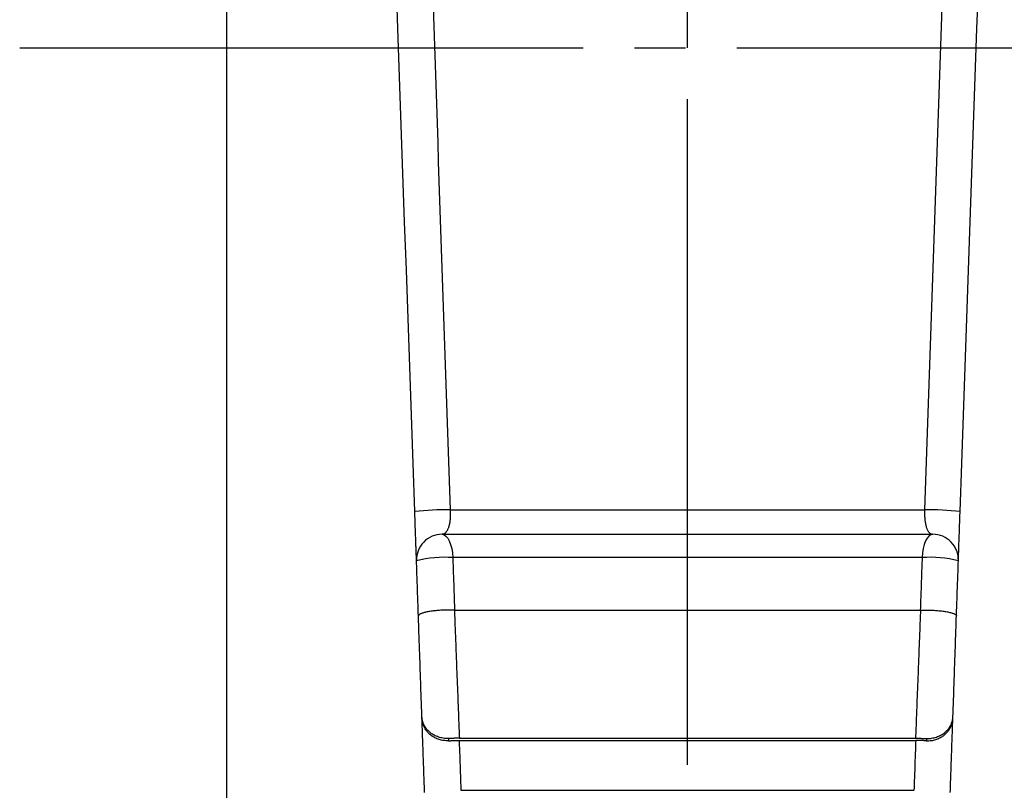
# Model space of a CAD drawing. Units: millimetres. Extents: x 0 to 420, y 0 to 594.
# Drawn here: x 105 to 124, y 330 to 345 of the extents above; entities that cross this region are included whole.
import ezdxf

# ---------------------------------------------------------------- set-up
doc = ezdxf.new("R2010")
doc.units = ezdxf.units.MM
doc.linetypes.add('CENTER', pattern=[14, 8, -2, 2, -2])
doc.linetypes.add('DASH_CENTER', pattern=[14, 11, -1, 1, -1])
doc.layers.add('1', color=7, linetype='Continuous')
doc.layers.add('16', color=7, linetype='Continuous')

# ---------------------------------------------------------------- blocks, each defined once
blk = doc.blocks.new('DC_GROUP_S-001408-2_74', base_point=(358, 296))
at = {"color": 7, "linetype": 'Continuous'}
for p, q in [((112.541, 344.718), (112.508, 345.662)), ((123.845, 344.718), (123.878, 345.662)), ((113.227, 345.134), (113.24, 344.756)), ((123.159, 345.134), (123.146, 344.756)), ((112.574, 343.775), (112.541, 344.718)), ((113.24, 344.756), (113.253, 344.379)), ((123.146, 344.756), (123.133, 344.379)), ((123.812, 343.775), (123.845, 344.718)), ((113.253, 344.379), (113.266, 344.001)), ((123.133, 344.379), (123.12, 344.001)), ((113.266, 344.001), (113.279, 343.624)), ((123.12, 344.001), (123.107, 343.624)), ((112.607, 342.831), (112.574, 343.775)), ((123.779, 342.831), (123.812, 343.775)), ((113.279, 343.624), (113.292, 343.247)), ((123.107, 343.624), (123.094, 343.247)), ((113.292, 343.247), (113.305, 342.869)), ((123.094, 343.247), (123.081, 342.869)), ((112.64, 341.888), (112.607, 342.831)), ((113.305, 342.869), (113.318, 342.492)), ((123.081, 342.869), (123.068, 342.492)), ((123.746, 341.888), (123.779, 342.831)), ((113.318, 342.492), (113.33, 342.115)), ((123.068, 342.492), (123.056, 342.115)), ((113.33, 342.115), (113.343, 341.737)), ((123.056, 342.115), (123.043, 341.737)), ((112.673, 340.944), (112.64, 341.888)), ((113.343, 341.737), (113.356, 341.36)), ((123.043, 341.737), (123.03, 341.36)), ((123.713, 340.944), (123.746, 341.888)), ((113.356, 341.36), (113.369, 340.982)), ((123.03, 341.36), (123.017, 340.982)), ((113.369, 340.982), (113.382, 340.605)), ((123.017, 340.982), (123.004, 340.605)), ((112.706, 340.001), (112.673, 340.944)), ((123.68, 340.001), (123.713, 340.944)), ((113.382, 340.605), (113.395, 340.228)), ((123.004, 340.605), (122.991, 340.228)), ((113.395, 340.228), (113.408, 339.85)), ((122.991, 340.228), (122.978, 339.85)), ((112.739, 339.058), (112.706, 340.001)), ((113.408, 339.85), (113.421, 339.473)), ((122.978, 339.85), (122.965, 339.473)), ((123.647, 339.058), (123.68, 340.001)), ((113.421, 339.473), (113.434, 339.096)), ((122.965, 339.473), (122.952, 339.096)), ((112.772, 338.114), (112.739, 339.058)), ((113.434, 339.096), (113.447, 338.718)), ((122.952, 339.096), (122.939, 338.718)), ((123.614, 338.114), (123.647, 339.058)), ((113.447, 338.718), (113.459, 338.341)), ((122.939, 338.718), (122.927, 338.341)), ((113.459, 338.341), (113.472, 337.963)), ((122.927, 338.341), (122.914, 337.963)), ((112.805, 337.171), (112.772, 338.114)), ((123.581, 337.171), (123.614, 338.114)), ((113.472, 337.963), (113.485, 337.586)), ((122.914, 337.963), (122.901, 337.586)), ((113.485, 337.586), (113.498, 337.209)), ((122.901, 337.586), (122.888, 337.209)), ((112.837, 336.227), (112.805, 337.171)), ((113.498, 337.209), (113.511, 336.831)), ((122.888, 337.209), (122.875, 336.831)), ((123.548, 336.227), (123.581, 337.171)), ((113.511, 336.831), (113.524, 336.454)), ((122.875, 336.831), (122.862, 336.454)), ((113.524, 336.454), (113.537, 336.077)), ((122.862, 336.454), (122.849, 336.077)), ((112.87, 335.284), (112.837, 336.227)), ((123.516, 335.284), (123.548, 336.227)), ((113.537, 336.077), (113.55, 335.699)), ((122.849, 336.077), (122.836, 335.699)), ((113.55, 335.699), (113.563, 335.322)), ((122.836, 335.699), (122.823, 335.322)), ((112.872, 335.252), (112.87, 335.284)), ((112.873, 335.22), (112.872, 335.252)), ((112.874, 335.188), (112.873, 335.22)), ((113.563, 335.322), (113.564, 335.3)), ((113.563, 335.322), (122.823, 335.322)), ((113.564, 335.213), (113.563, 335.192)), ((113.564, 335.3), (113.564, 335.278)), ((113.564, 335.278), (113.564, 335.256)), ((113.564, 335.256), (113.564, 335.234)), ((113.564, 335.234), (113.564, 335.213)), ((122.823, 335.322), (122.822, 335.3)), ((122.822, 335.3), (122.822, 335.278)), ((122.822, 335.278), (122.822, 335.256)), ((122.822, 335.256), (122.822, 335.234)), ((122.822, 335.234), (122.822, 335.213)), ((122.822, 335.213), (122.823, 335.192)), ((123.512, 335.188), (123.513, 335.22)), ((123.513, 335.22), (123.514, 335.252)), ((123.514, 335.252), (123.516, 335.284)), ((112.875, 335.156), (112.874, 335.188)), ((112.876, 335.125), (112.875, 335.156)), ((112.877, 335.094), (112.876, 335.125)), ((112.878, 335.063), (112.877, 335.094)), ((112.879, 335.033), (112.878, 335.063)), ((112.88, 335.003), (112.879, 335.033)), ((113.539, 335.012), (113.535, 334.998)), ((113.542, 335.027), (113.539, 335.012)), ((113.546, 335.043), (113.542, 335.027)), ((113.549, 335.06), (113.546, 335.043)), ((113.552, 335.077), (113.549, 335.06)), ((113.555, 335.095), (113.552, 335.077)), ((113.557, 335.113), (113.555, 335.095)), ((113.559, 335.132), (113.557, 335.113)), ((113.561, 335.151), (113.559, 335.132)), ((113.562, 335.171), (113.561, 335.151)), ((113.563, 335.192), (113.562, 335.171)), ((122.823, 335.192), (122.824, 335.171)), ((122.824, 335.171), (122.825, 335.151)), ((122.825, 335.151), (122.827, 335.132)), ((122.827, 335.132), (122.829, 335.113)), ((122.829, 335.113), (122.831, 335.095)), ((122.831, 335.095), (122.834, 335.077)), ((122.834, 335.077), (122.837, 335.06)), ((122.837, 335.06), (122.84, 335.043)), ((122.84, 335.043), (122.844, 335.027)), ((122.844, 335.027), (122.847, 335.012)), ((122.847, 335.012), (122.851, 334.998)), ((123.506, 335.003), (123.507, 335.033)), ((123.507, 335.033), (123.508, 335.063)), ((123.508, 335.063), (123.509, 335.094)), ((123.509, 335.094), (123.51, 335.125)), ((123.51, 335.125), (123.511, 335.156)), ((123.511, 335.156), (123.512, 335.188)), ((112.881, 334.973), (112.88, 335.003)), ((112.882, 334.943), (112.881, 334.973)), ((112.883, 334.914), (112.882, 334.943)), ((112.884, 334.886), (112.883, 334.914)), ((112.885, 334.858), (112.884, 334.886)), ((112.886, 334.83), (112.885, 334.858)), ((112.887, 334.803), (112.886, 334.83)), ((113.41, 334.843), (113.404, 334.842)), ((113.404, 334.842), (113.442, 334.834)), ((113.404, 334.842), (122.982, 334.842)), ((113.417, 334.843), (113.41, 334.843)), ((113.424, 334.845), (113.417, 334.843)), ((113.43, 334.847), (113.424, 334.845)), ((113.437, 334.849), (113.43, 334.847)), ((113.443, 334.852), (113.437, 334.849)), ((113.442, 334.834), (113.479, 334.808)), ((113.45, 334.856), (113.443, 334.852)), ((113.456, 334.86), (113.45, 334.856)), ((113.462, 334.865), (113.456, 334.86)), ((113.468, 334.87), (113.462, 334.865)), ((113.474, 334.876), (113.468, 334.87)), ((113.48, 334.883), (113.474, 334.876)), ((113.486, 334.89), (113.48, 334.883)), ((113.491, 334.898), (113.486, 334.89)), ((113.497, 334.906), (113.491, 334.898)), ((113.502, 334.915), (113.497, 334.906)), ((113.507, 334.925), (113.502, 334.915)), ((113.512, 334.935), (113.507, 334.925)), ((113.517, 334.946), (113.512, 334.935)), ((113.522, 334.958), (113.517, 334.946)), ((113.526, 334.971), (113.522, 334.958)), ((113.531, 334.984), (113.526, 334.971)), ((113.535, 334.998), (113.531, 334.984)), ((122.851, 334.998), (122.855, 334.984)), ((122.855, 334.984), (122.86, 334.971)), ((122.86, 334.971), (122.864, 334.958)), ((122.864, 334.958), (122.869, 334.946)), ((122.869, 334.946), (122.874, 334.935)), ((122.874, 334.935), (122.879, 334.925)), ((122.879, 334.925), (122.884, 334.915)), ((122.884, 334.915), (122.889, 334.906)), ((122.889, 334.906), (122.895, 334.898)), ((122.895, 334.898), (122.9, 334.89)), ((122.9, 334.89), (122.906, 334.883)), ((122.906, 334.883), (122.912, 334.876)), ((122.944, 334.834), (122.907, 334.808)), ((122.912, 334.876), (122.918, 334.87)), ((122.918, 334.87), (122.924, 334.865)), ((122.924, 334.865), (122.93, 334.86)), ((122.93, 334.86), (122.936, 334.856)), ((122.936, 334.856), (122.943, 334.852)), ((122.943, 334.852), (122.949, 334.849)), ((122.982, 334.842), (122.944, 334.834)), ((122.949, 334.849), (122.956, 334.847)), ((122.956, 334.847), (122.962, 334.845)), ((122.962, 334.845), (122.969, 334.843)), ((122.969, 334.843), (122.976, 334.843)), ((122.976, 334.843), (122.982, 334.842)), ((123.499, 334.803), (123.5, 334.83)), ((123.5, 334.83), (123.501, 334.858)), ((123.501, 334.858), (123.502, 334.886)), ((123.502, 334.886), (123.503, 334.914)), ((123.503, 334.914), (123.504, 334.943)), ((123.504, 334.943), (123.505, 334.973)), ((123.505, 334.973), (123.506, 335.003)), ((112.888, 334.777), (112.887, 334.803)), ((112.889, 334.751), (112.888, 334.777)), ((112.89, 334.726), (112.889, 334.751)), ((112.891, 334.701), (112.89, 334.726)), ((112.892, 334.677), (112.891, 334.701)), ((112.892, 334.654), (112.892, 334.677)), ((112.893, 334.631), (112.892, 334.654)), ((112.894, 334.61), (112.893, 334.631)), ((113.479, 334.808), (113.514, 334.767)), ((113.514, 334.767), (113.545, 334.711)), ((113.545, 334.711), (113.571, 334.643)), ((113.571, 334.643), (113.591, 334.564)), ((122.815, 334.643), (122.795, 334.564)), ((122.841, 334.711), (122.815, 334.643)), ((122.872, 334.767), (122.841, 334.711)), ((122.907, 334.808), (122.872, 334.767)), ((123.492, 334.61), (123.493, 334.631)), ((123.493, 334.631), (123.494, 334.654)), ((123.494, 334.677), (123.495, 334.701)), ((123.494, 334.654), (123.494, 334.677)), ((123.495, 334.701), (123.496, 334.726)), ((123.496, 334.726), (123.497, 334.751)), ((123.497, 334.751), (123.498, 334.777)), ((123.498, 334.777), (123.499, 334.803)), ((112.895, 334.589), (112.894, 334.61)), ((112.895, 334.568), (112.895, 334.589)), ((112.896, 334.549), (112.895, 334.568)), ((112.897, 334.53), (112.896, 334.549)), ((112.897, 334.512), (112.897, 334.53)), ((112.898, 334.495), (112.897, 334.512)), ((112.899, 334.478), (112.898, 334.495)), ((112.899, 334.463), (112.899, 334.478)), ((112.9, 334.448), (112.899, 334.463)), ((112.9, 334.434), (112.9, 334.448)), ((112.901, 334.421), (112.9, 334.434)), ((113.591, 334.564), (113.605, 334.478)), ((113.605, 334.478), (113.612, 334.387)), ((122.781, 334.478), (122.774, 334.387)), ((122.795, 334.564), (122.781, 334.478)), ((123.485, 334.421), (123.486, 334.434)), ((123.486, 334.448), (123.487, 334.463)), ((123.486, 334.434), (123.486, 334.448)), ((123.487, 334.478), (123.488, 334.495)), ((123.487, 334.463), (123.487, 334.478)), ((123.488, 334.495), (123.489, 334.512)), ((123.489, 334.53), (123.49, 334.549)), ((123.489, 334.512), (123.489, 334.53)), ((123.49, 334.549), (123.491, 334.568)), ((123.491, 334.589), (123.492, 334.61)), ((123.491, 334.568), (123.491, 334.589)), ((112.901, 334.408), (112.901, 334.421)), ((112.901, 334.397), (112.901, 334.408)), ((112.902, 334.386), (112.901, 334.397)), ((112.902, 334.376), (112.902, 334.386)), ((112.902, 334.368), (112.902, 334.376)), ((112.903, 334.359), (112.902, 334.368)), ((112.903, 334.352), (112.903, 334.359)), ((112.903, 334.346), (112.903, 334.352)), ((112.903, 334.34), (112.903, 334.346)), ((112.904, 334.336), (112.903, 334.34)), ((112.904, 334.332), (112.904, 334.336)), ((112.904, 334.329), (112.904, 334.332)), ((112.904, 334.327), (112.904, 334.329)), ((112.904, 334.325), (112.904, 334.327)), ((112.906, 334.271), (112.904, 334.325)), ((112.908, 334.217), (112.906, 334.271)), ((113.612, 334.387), (113.614, 334.336)), ((122.774, 334.387), (113.612, 334.387)), ((113.614, 334.336), (113.615, 334.284)), ((113.615, 334.284), (113.617, 334.233)), ((122.771, 334.284), (122.769, 334.233)), ((122.772, 334.336), (122.771, 334.284)), ((122.774, 334.387), (122.772, 334.336)), ((123.478, 334.217), (123.48, 334.271)), ((123.48, 334.271), (123.482, 334.325)), ((123.482, 334.336), (123.483, 334.34)), ((123.482, 334.332), (123.482, 334.336)), ((123.482, 334.329), (123.482, 334.332)), ((123.482, 334.327), (123.482, 334.329)), ((123.482, 334.325), (123.482, 334.327)), ((123.483, 334.359), (123.484, 334.368)), ((123.483, 334.352), (123.483, 334.359)), ((123.483, 334.346), (123.483, 334.352)), ((123.483, 334.34), (123.483, 334.346)), ((123.484, 334.386), (123.485, 334.397)), ((123.484, 334.376), (123.484, 334.386)), ((123.484, 334.368), (123.484, 334.376)), ((123.485, 334.408), (123.485, 334.421)), ((123.485, 334.397), (123.485, 334.408)), ((112.91, 334.163), (112.908, 334.217)), ((112.911, 334.11), (112.91, 334.163)), ((112.913, 334.056), (112.911, 334.11)), ((112.915, 334.002), (112.913, 334.056)), ((113.617, 334.233), (113.619, 334.181)), ((113.619, 334.181), (113.621, 334.13)), ((113.621, 334.13), (113.623, 334.079)), ((113.623, 334.079), (113.624, 334.027)), ((122.763, 334.079), (122.762, 334.027)), ((122.765, 334.13), (122.763, 334.079)), ((122.767, 334.181), (122.765, 334.13)), ((122.769, 334.233), (122.767, 334.181)), ((123.471, 334.002), (123.473, 334.056)), ((123.473, 334.056), (123.475, 334.11)), ((123.475, 334.11), (123.476, 334.163)), ((123.476, 334.163), (123.478, 334.217)), ((112.917, 333.948), (112.915, 334.002)), ((112.919, 333.894), (112.917, 333.948)), ((112.921, 333.84), (112.919, 333.894)), ((113.624, 334.027), (113.626, 333.976)), ((113.626, 333.976), (113.628, 333.924)), ((113.628, 333.924), (113.63, 333.873)), ((113.63, 333.873), (113.632, 333.822)), ((122.756, 333.873), (122.754, 333.822)), ((122.758, 333.924), (122.756, 333.873)), ((122.76, 333.976), (122.758, 333.924)), ((122.762, 334.027), (122.76, 333.976)), ((123.465, 333.84), (123.467, 333.894)), ((123.467, 333.894), (123.469, 333.948)), ((123.469, 333.948), (123.471, 334.002)), ((112.923, 333.787), (112.921, 333.84)), ((112.925, 333.733), (112.923, 333.787)), ((112.926, 333.679), (112.925, 333.733)), ((112.928, 333.625), (112.926, 333.679)), ((113.632, 333.822), (113.633, 333.77)), ((113.633, 333.77), (113.635, 333.719)), ((113.635, 333.719), (113.637, 333.667)), ((113.637, 333.667), (113.639, 333.616)), ((122.749, 333.667), (122.747, 333.616)), ((122.751, 333.719), (122.749, 333.667)), ((122.753, 333.77), (122.751, 333.719)), ((122.754, 333.822), (122.753, 333.77)), ((123.458, 333.625), (123.459, 333.679)), ((123.459, 333.679), (123.461, 333.733)), ((123.461, 333.733), (123.463, 333.787)), ((123.463, 333.787), (123.465, 333.84)), ((112.93, 333.571), (112.928, 333.625)), ((112.932, 333.517), (112.93, 333.571)), ((112.934, 333.464), (112.932, 333.517)), ((113.639, 333.616), (113.641, 333.564)), ((113.641, 333.564), (113.642, 333.513)), ((113.642, 333.513), (113.644, 333.462)), ((122.744, 333.513), (122.742, 333.462)), ((122.745, 333.564), (122.744, 333.513)), ((122.747, 333.616), (122.745, 333.564)), ((123.452, 333.464), (123.454, 333.517)), ((123.454, 333.517), (123.456, 333.571)), ((123.456, 333.571), (123.458, 333.625)), ((112.936, 333.41), (112.934, 333.464)), ((112.938, 333.356), (112.936, 333.41)), ((112.94, 333.302), (112.938, 333.356)), ((112.942, 333.248), (112.94, 333.302)), ((112.963, 333.277), (112.956, 333.272)), ((112.971, 333.282), (112.963, 333.277)), ((112.979, 333.286), (112.971, 333.282)), ((112.989, 333.291), (112.979, 333.286)), ((113.001, 333.295), (112.989, 333.291)), ((113.013, 333.3), (113.001, 333.295)), ((113.026, 333.304), (113.013, 333.3)), ((113.04, 333.309), (113.026, 333.304)), ((113.056, 333.313), (113.04, 333.309)), ((113.072, 333.317), (113.056, 333.313)), ((113.089, 333.321), (113.072, 333.317)), ((113.107, 333.325), (113.089, 333.321)), ((113.126, 333.329), (113.107, 333.325)), ((113.146, 333.332), (113.126, 333.329)), ((113.167, 333.335), (113.146, 333.332)), ((113.188, 333.339), (113.167, 333.335)), ((113.21, 333.342), (113.188, 333.339)), ((113.232, 333.345), (113.21, 333.342)), ((113.255, 333.347), (113.232, 333.345)), ((113.279, 333.35), (113.255, 333.347)), ((113.303, 333.352), (113.279, 333.35)), ((113.327, 333.354), (113.303, 333.352)), ((113.351, 333.355), (113.327, 333.354)), ((113.376, 333.357), (113.351, 333.355)), ((113.4, 333.358), (113.376, 333.357)), ((113.425, 333.359), (113.4, 333.358)), ((113.45, 333.36), (113.425, 333.359)), ((113.475, 333.361), (113.45, 333.36)), ((113.5, 333.361), (113.475, 333.361)), ((113.524, 333.362), (113.5, 333.361)), ((113.549, 333.362), (113.524, 333.362)), ((113.573, 333.361), (113.549, 333.362)), ((113.597, 333.361), (113.573, 333.361)), ((113.621, 333.36), (113.597, 333.361)), ((113.644, 333.359), (113.621, 333.36)), ((113.644, 333.462), (113.646, 333.41)), ((113.644, 333.359), (113.646, 333.309)), ((113.646, 333.41), (113.648, 333.359)), ((113.646, 333.309), (113.648, 333.259)), ((113.648, 333.359), (122.738, 333.359)), ((122.74, 333.41), (122.738, 333.359)), ((122.74, 333.309), (122.738, 333.259)), ((122.742, 333.462), (122.74, 333.41)), ((122.742, 333.359), (122.74, 333.309)), ((122.742, 333.359), (122.765, 333.36)), ((122.765, 333.36), (122.789, 333.361)), ((122.789, 333.361), (122.813, 333.361)), ((122.813, 333.361), (122.837, 333.362)), ((122.837, 333.362), (122.862, 333.362)), ((122.862, 333.362), (122.886, 333.361)), ((122.886, 333.361), (122.911, 333.361)), ((122.911, 333.361), (122.936, 333.36)), ((122.936, 333.36), (122.961, 333.359)), ((122.961, 333.359), (122.986, 333.358)), ((122.986, 333.358), (123.01, 333.357)), ((123.01, 333.357), (123.035, 333.355)), ((123.035, 333.355), (123.059, 333.354)), ((123.059, 333.354), (123.083, 333.352)), ((123.083, 333.352), (123.107, 333.35)), ((123.107, 333.35), (123.131, 333.347)), ((123.131, 333.347), (123.154, 333.345)), ((123.154, 333.345), (123.176, 333.342)), ((123.176, 333.342), (123.198, 333.339)), ((123.198, 333.339), (123.219, 333.335)), ((123.219, 333.335), (123.24, 333.332)), ((123.24, 333.332), (123.26, 333.329)), ((123.26, 333.329), (123.279, 333.325)), ((123.279, 333.325), (123.297, 333.321)), ((123.297, 333.321), (123.314, 333.317)), ((123.314, 333.317), (123.33, 333.313)), ((123.33, 333.313), (123.346, 333.309)), ((123.346, 333.309), (123.36, 333.304)), ((123.36, 333.304), (123.373, 333.3)), ((123.373, 333.3), (123.385, 333.295)), ((123.385, 333.295), (123.397, 333.291)), ((123.397, 333.291), (123.407, 333.286)), ((123.407, 333.286), (123.415, 333.282)), ((123.415, 333.282), (123.423, 333.277)), ((123.423, 333.277), (123.43, 333.272)), ((123.444, 333.248), (123.446, 333.302)), ((123.446, 333.302), (123.448, 333.356)), ((123.448, 333.356), (123.45, 333.41)), ((123.45, 333.41), (123.452, 333.464)), ((112.944, 333.258), (112.942, 333.253)), ((112.942, 333.253), (112.942, 333.248)), ((112.943, 333.192), (112.942, 333.248)), ((112.945, 333.136), (112.943, 333.192)), ((112.947, 333.262), (112.944, 333.258)), ((112.947, 333.08), (112.945, 333.136)), ((112.951, 333.267), (112.947, 333.262)), ((112.956, 333.272), (112.951, 333.267)), ((113.648, 333.259), (113.65, 333.209)), ((113.65, 333.209), (113.652, 333.159)), ((113.652, 333.159), (113.653, 333.109)), ((113.653, 333.109), (113.655, 333.059)), ((122.732, 333.109), (122.731, 333.059)), ((122.734, 333.159), (122.732, 333.109)), ((122.736, 333.209), (122.734, 333.159)), ((122.738, 333.259), (122.736, 333.209)), ((123.43, 333.272), (123.435, 333.267)), ((123.435, 333.267), (123.439, 333.262)), ((123.439, 333.262), (123.442, 333.258)), ((123.439, 333.08), (123.441, 333.136)), ((123.441, 333.136), (123.442, 333.192)), ((123.442, 333.258), (123.444, 333.253)), ((123.442, 333.192), (123.444, 333.248)), ((123.444, 333.253), (123.444, 333.248)), ((112.949, 333.024), (112.947, 333.08)), ((112.951, 332.968), (112.949, 333.024)), ((112.953, 332.912), (112.951, 332.968)), ((112.955, 332.856), (112.953, 332.912)), ((113.655, 333.059), (113.657, 333.009)), ((113.657, 333.009), (113.659, 332.959)), ((113.659, 332.959), (113.661, 332.909)), ((113.661, 332.909), (113.663, 332.859)), ((122.725, 332.909), (122.723, 332.859)), ((122.727, 332.959), (122.725, 332.909)), ((122.729, 333.009), (122.727, 332.959)), ((122.731, 333.059), (122.729, 333.009)), ((123.431, 332.856), (123.433, 332.912)), ((123.433, 332.912), (123.435, 332.968)), ((123.435, 332.968), (123.437, 333.024)), ((123.437, 333.024), (123.439, 333.08)), ((112.957, 332.799), (112.955, 332.856)), ((112.959, 332.743), (112.957, 332.799)), ((112.961, 332.687), (112.959, 332.743)), ((113.663, 332.859), (113.665, 332.809)), ((113.665, 332.809), (113.667, 332.759)), ((113.667, 332.759), (113.669, 332.709)), ((113.669, 332.709), (113.671, 332.659)), ((122.717, 332.709), (122.715, 332.659)), ((122.719, 332.759), (122.717, 332.709)), ((122.721, 332.809), (122.719, 332.759)), ((122.723, 332.859), (122.721, 332.809)), ((123.425, 332.687), (123.427, 332.743)), ((123.427, 332.743), (123.429, 332.799)), ((123.429, 332.799), (123.431, 332.856)), ((112.963, 332.631), (112.961, 332.687)), ((112.965, 332.575), (112.963, 332.631)), ((112.967, 332.519), (112.965, 332.575)), ((112.969, 332.463), (112.967, 332.519)), ((113.671, 332.659), (113.673, 332.609)), ((113.673, 332.609), (113.675, 332.559)), ((113.675, 332.559), (113.677, 332.509)), ((113.677, 332.509), (113.679, 332.459)), ((122.709, 332.509), (122.707, 332.459)), ((122.711, 332.559), (122.709, 332.509)), ((122.713, 332.609), (122.711, 332.559)), ((122.715, 332.659), (122.713, 332.609)), ((123.417, 332.463), (123.419, 332.519)), ((123.419, 332.519), (123.421, 332.575)), ((123.421, 332.575), (123.423, 332.631)), ((123.423, 332.631), (123.425, 332.687)), ((112.971, 332.407), (112.969, 332.463)), ((112.973, 332.351), (112.971, 332.407)), ((112.975, 332.295), (112.973, 332.351)), ((113.679, 332.459), (113.681, 332.409)), ((113.681, 332.409), (113.683, 332.359)), ((113.683, 332.359), (113.684, 332.309)), ((122.703, 332.359), (122.702, 332.309)), ((122.705, 332.409), (122.703, 332.359)), ((122.707, 332.459), (122.705, 332.409)), ((123.411, 332.295), (123.413, 332.351)), ((123.413, 332.351), (123.415, 332.407)), ((123.415, 332.407), (123.417, 332.463)), ((112.977, 332.238), (112.975, 332.295)), ((112.979, 332.182), (112.977, 332.238)), ((112.981, 332.126), (112.979, 332.182)), ((112.983, 332.07), (112.981, 332.126)), ((113.684, 332.309), (113.686, 332.259)), ((113.686, 332.259), (113.688, 332.209)), ((113.688, 332.209), (113.69, 332.159)), ((113.69, 332.159), (113.692, 332.109)), ((122.696, 332.159), (122.694, 332.109)), ((122.698, 332.209), (122.696, 332.159)), ((122.7, 332.259), (122.698, 332.209)), ((122.702, 332.309), (122.7, 332.259)), ((123.403, 332.07), (123.405, 332.126)), ((123.405, 332.126), (123.407, 332.182)), ((123.407, 332.182), (123.409, 332.238)), ((123.409, 332.238), (123.411, 332.295)), ((112.985, 332.014), (112.983, 332.07)), ((112.987, 331.958), (112.985, 332.014)), ((112.989, 331.902), (112.987, 331.958)), ((113.692, 332.109), (113.694, 332.059)), ((113.694, 332.059), (113.696, 332.009)), ((113.696, 332.009), (113.698, 331.959)), ((113.698, 331.959), (113.7, 331.909)), ((122.688, 331.959), (122.686, 331.909)), ((122.69, 332.009), (122.688, 331.959)), ((122.692, 332.059), (122.69, 332.009)), ((122.694, 332.109), (122.692, 332.059)), ((123.397, 331.902), (123.399, 331.958)), ((123.399, 331.958), (123.401, 332.014)), ((123.401, 332.014), (123.403, 332.07)), ((112.99, 331.846), (112.989, 331.902)), ((112.992, 331.79), (112.99, 331.846)), ((112.994, 331.734), (112.992, 331.79)), ((113.7, 331.909), (113.702, 331.859)), ((113.702, 331.859), (113.704, 331.809)), ((113.704, 331.809), (113.706, 331.759)), ((113.706, 331.759), (113.708, 331.709)), ((122.68, 331.759), (122.678, 331.709)), ((122.682, 331.809), (122.68, 331.759)), ((122.684, 331.859), (122.682, 331.809)), ((122.686, 331.909), (122.684, 331.859)), ((123.392, 331.734), (123.394, 331.79)), ((123.394, 331.79), (123.395, 331.846)), ((123.395, 331.846), (123.397, 331.902)), ((112.996, 331.678), (112.994, 331.734)), ((112.998, 331.621), (112.996, 331.678)), ((113, 331.565), (112.998, 331.621)), ((113.002, 331.509), (113, 331.565)), ((113.708, 331.709), (113.71, 331.659)), ((113.71, 331.659), (113.712, 331.609)), ((113.712, 331.609), (113.714, 331.559)), ((113.714, 331.559), (113.716, 331.509)), ((122.672, 331.559), (122.67, 331.509)), ((122.674, 331.609), (122.672, 331.559)), ((122.676, 331.659), (122.674, 331.609)), ((122.678, 331.709), (122.676, 331.659)), ((123.384, 331.509), (123.386, 331.565)), ((123.386, 331.565), (123.388, 331.621)), ((123.388, 331.621), (123.39, 331.678)), ((123.39, 331.678), (123.392, 331.734)), ((113.004, 331.453), (113.002, 331.509)), ((113.006, 331.397), (113.004, 331.453)), ((113.008, 331.341), (113.006, 331.397)), ((113.716, 331.509), (113.718, 331.459)), ((113.718, 331.459), (113.719, 331.409)), ((113.719, 331.409), (113.721, 331.359)), ((113.721, 331.359), (113.723, 331.309)), ((122.665, 331.359), (122.663, 331.309)), ((122.666, 331.409), (122.665, 331.359)), ((122.668, 331.459), (122.666, 331.409)), ((122.67, 331.509), (122.668, 331.459)), ((123.378, 331.341), (123.38, 331.397)), ((123.38, 331.397), (123.382, 331.453)), ((123.382, 331.453), (123.384, 331.509)), ((113.01, 331.285), (113.008, 331.341)), ((113.011, 331.27), (113.01, 331.285)), ((113.01, 331.283), (113.01, 331.285)), ((113.01, 331.281), (113.01, 331.283)), ((113.01, 331.28), (113.01, 331.281)), ((113.01, 331.278), (113.01, 331.28)), ((113.01, 331.276), (113.01, 331.278)), ((113.01, 331.274), (113.01, 331.276)), ((113.01, 331.273), (113.01, 331.274)), ((113.011, 331.271), (113.01, 331.273)), ((113.011, 331.269), (113.011, 331.271)), ((113.012, 331.256), (113.011, 331.27)), ((113.011, 331.267), (113.011, 331.269)), ((113.011, 331.266), (113.011, 331.267)), ((113.011, 331.264), (113.011, 331.266)), ((113.011, 331.262), (113.011, 331.264)), ((113.011, 331.26), (113.011, 331.262)), ((113.011, 331.259), (113.011, 331.26)), ((113.011, 331.257), (113.011, 331.259)), ((113.011, 331.255), (113.011, 331.257)), ((113.011, 331.253), (113.011, 331.255)), ((113.011, 331.252), (113.011, 331.253)), ((113.011, 331.25), (113.011, 331.252)), ((113.013, 331.208), (113.011, 331.25)), ((113.012, 331.234), (113.011, 331.25)), ((113.014, 331.241), (113.012, 331.256)), ((113.013, 331.219), (113.012, 331.234)), ((113.015, 331.204), (113.013, 331.219)), ((113.014, 331.167), (113.013, 331.208)), ((113.016, 331.227), (113.014, 331.241)), ((113.016, 331.126), (113.014, 331.167)), ((113.018, 331.188), (113.015, 331.204)), ((113.019, 331.213), (113.016, 331.227)), ((113.021, 331.173), (113.018, 331.188)), ((113.022, 331.198), (113.019, 331.213)), ((113.025, 331.158), (113.021, 331.173)), ((113.026, 331.184), (113.022, 331.198)), ((113.031, 331.17), (113.026, 331.184)), ((113.036, 331.156), (113.031, 331.17)), ((113.723, 331.309), (113.725, 331.259)), ((113.725, 331.259), (113.727, 331.209)), ((113.727, 331.209), (113.729, 331.159)), ((122.659, 331.209), (122.657, 331.159)), ((122.661, 331.259), (122.659, 331.209)), ((122.663, 331.309), (122.661, 331.259)), ((123.35, 331.156), (123.355, 331.17)), ((123.355, 331.17), (123.36, 331.184)), ((123.36, 331.184), (123.364, 331.198)), ((123.361, 331.158), (123.365, 331.173)), ((123.364, 331.198), (123.367, 331.213)), ((123.365, 331.173), (123.368, 331.188)), ((123.367, 331.213), (123.37, 331.227)), ((123.368, 331.188), (123.371, 331.204)), ((123.37, 331.227), (123.372, 331.241)), ((123.37, 331.126), (123.372, 331.167)), ((123.371, 331.204), (123.372, 331.219)), ((123.372, 331.241), (123.374, 331.256)), ((123.372, 331.219), (123.374, 331.234)), ((123.372, 331.167), (123.373, 331.208)), ((123.373, 331.208), (123.375, 331.25)), ((123.374, 331.256), (123.375, 331.27)), ((123.374, 331.234), (123.375, 331.25)), ((123.375, 331.27), (123.376, 331.285)), ((123.375, 331.273), (123.376, 331.274)), ((123.375, 331.271), (123.375, 331.273)), ((123.375, 331.269), (123.375, 331.271)), ((123.375, 331.267), (123.375, 331.269)), ((123.375, 331.266), (123.375, 331.267)), ((123.375, 331.264), (123.375, 331.266)), ((123.375, 331.262), (123.375, 331.264)), ((123.375, 331.26), (123.375, 331.262)), ((123.375, 331.259), (123.375, 331.26)), ((123.375, 331.257), (123.375, 331.259)), ((123.375, 331.255), (123.375, 331.257)), ((123.375, 331.253), (123.375, 331.255)), ((123.375, 331.252), (123.375, 331.253)), ((123.375, 331.25), (123.375, 331.252)), ((123.376, 331.285), (123.378, 331.341)), ((123.376, 331.283), (123.376, 331.285)), ((123.376, 331.281), (123.376, 331.283)), ((123.376, 331.28), (123.376, 331.281)), ((123.376, 331.278), (123.376, 331.28)), ((123.376, 331.276), (123.376, 331.278)), ((123.376, 331.274), (123.376, 331.276)), ((113.017, 331.084), (113.016, 331.126)), ((113.019, 331.043), (113.017, 331.084)), ((113.02, 331.002), (113.019, 331.043)), ((113.021, 330.96), (113.02, 331.002)), ((113.029, 331.143), (113.025, 331.158)), ((113.034, 331.127), (113.029, 331.143)), ((113.039, 331.113), (113.034, 331.127)), ((113.041, 331.141), (113.036, 331.156)), ((113.045, 331.098), (113.039, 331.113)), ((113.047, 331.128), (113.041, 331.141)), ((113.052, 331.083), (113.045, 331.098)), ((113.054, 331.114), (113.047, 331.128)), ((113.059, 331.068), (113.052, 331.083)), ((113.062, 331.1), (113.054, 331.114)), ((113.067, 331.054), (113.059, 331.068)), ((113.07, 331.086), (113.062, 331.1)), ((113.075, 331.04), (113.067, 331.054)), ((113.078, 331.073), (113.07, 331.086)), ((113.084, 331.026), (113.075, 331.04)), ((113.087, 331.059), (113.078, 331.073)), ((113.094, 331.012), (113.084, 331.026)), ((113.097, 331.046), (113.087, 331.059)), ((113.105, 330.998), (113.094, 331.012)), ((113.107, 331.033), (113.097, 331.046)), ((113.116, 330.985), (113.105, 330.998)), ((113.119, 331.02), (113.107, 331.033)), ((113.128, 330.971), (113.116, 330.985)), ((113.13, 331.008), (113.119, 331.02)), ((113.14, 330.958), (113.128, 330.971)), ((113.143, 330.995), (113.13, 331.008)), ((113.156, 330.983), (113.143, 330.995)), ((113.17, 330.971), (113.156, 330.983)), ((113.184, 330.96), (113.17, 330.971)), ((113.729, 331.159), (113.731, 331.109)), ((113.731, 331.109), (113.733, 331.059)), ((113.733, 331.059), (113.735, 331.009)), ((113.735, 331.009), (113.737, 330.959)), ((122.651, 331.009), (122.649, 330.959)), ((122.653, 331.059), (122.651, 331.009)), ((122.655, 331.109), (122.653, 331.059)), ((122.657, 331.159), (122.655, 331.109)), ((123.202, 330.96), (123.216, 330.971)), ((123.216, 330.971), (123.23, 330.983)), ((123.23, 330.983), (123.243, 330.995)), ((123.243, 330.995), (123.256, 331.008)), ((123.246, 330.958), (123.258, 330.971)), ((123.256, 331.008), (123.267, 331.02)), ((123.258, 330.971), (123.27, 330.985)), ((123.267, 331.02), (123.278, 331.033)), ((123.27, 330.985), (123.281, 330.998)), ((123.278, 331.033), (123.289, 331.046)), ((123.281, 330.998), (123.292, 331.012)), ((123.289, 331.046), (123.299, 331.059)), ((123.292, 331.012), (123.302, 331.026)), ((123.299, 331.059), (123.308, 331.073)), ((123.302, 331.026), (123.311, 331.04)), ((123.308, 331.073), (123.316, 331.086)), ((123.311, 331.04), (123.319, 331.054)), ((123.316, 331.086), (123.324, 331.1)), ((123.319, 331.054), (123.327, 331.068)), ((123.324, 331.1), (123.332, 331.114)), ((123.327, 331.068), (123.334, 331.083)), ((123.332, 331.114), (123.338, 331.128)), ((123.334, 331.083), (123.341, 331.098)), ((123.338, 331.128), (123.345, 331.141)), ((123.341, 331.098), (123.347, 331.113)), ((123.345, 331.141), (123.35, 331.156)), ((123.347, 331.113), (123.352, 331.127)), ((123.352, 331.127), (123.357, 331.143)), ((123.357, 331.143), (123.361, 331.158)), ((123.365, 330.96), (123.366, 331.002)), ((123.366, 331.002), (123.367, 331.043)), ((123.367, 331.043), (123.369, 331.084)), ((123.369, 331.084), (123.37, 331.126)), ((113.023, 330.919), (113.021, 330.96)), ((113.024, 330.878), (113.023, 330.919)), ((113.026, 330.836), (113.024, 330.878)), ((113.027, 330.795), (113.026, 330.836)), ((113.029, 330.754), (113.027, 330.795)), ((113.153, 330.946), (113.14, 330.958)), ((113.167, 330.933), (113.153, 330.946)), ((113.181, 330.921), (113.167, 330.933)), ((113.197, 330.909), (113.181, 330.921)), ((113.2, 330.948), (113.184, 330.96)), ((113.213, 330.898), (113.197, 330.909)), ((113.216, 330.937), (113.2, 330.948)), ((113.229, 330.887), (113.213, 330.898)), ((113.233, 330.927), (113.216, 330.937)), ((113.247, 330.877), (113.229, 330.887)), ((113.251, 330.917), (113.233, 330.927)), ((113.265, 330.867), (113.247, 330.877)), ((113.27, 330.907), (113.251, 330.917)), ((113.284, 330.858), (113.265, 330.867)), ((113.29, 330.898), (113.27, 330.907)), ((113.303, 330.85), (113.284, 330.858)), ((113.311, 330.89), (113.29, 330.898)), ((113.324, 330.842), (113.303, 330.85)), ((113.332, 330.882), (113.311, 330.89)), ((113.345, 330.835), (113.324, 330.842)), ((113.355, 330.875), (113.332, 330.882)), ((113.366, 330.828), (113.345, 330.835)), ((113.378, 330.869), (113.355, 330.875)), ((113.388, 330.823), (113.366, 330.828)), ((113.402, 330.864), (113.378, 330.869)), ((113.411, 330.818), (113.388, 330.823)), ((113.426, 330.86), (113.402, 330.864)), ((113.434, 330.815), (113.411, 330.818)), ((113.451, 330.857), (113.426, 330.86)), ((113.457, 330.812), (113.434, 330.815)), ((113.477, 330.855), (113.451, 330.857)), ((113.481, 330.81), (113.457, 330.812)), ((113.502, 330.854), (113.477, 330.855)), ((113.505, 330.809), (113.481, 330.81)), ((113.529, 330.854), (113.502, 330.854)), ((113.529, 330.81), (113.505, 330.809)), ((113.54, 330.855), (113.529, 330.854)), ((113.529, 330.854), (113.529, 330.852)), ((113.529, 330.853), (113.529, 330.851)), ((113.529, 330.853), (113.529, 330.851)), ((113.529, 330.852), (113.529, 330.85)), ((113.529, 330.851), (113.529, 330.849)), ((113.529, 330.85), (113.529, 330.848)), ((113.529, 330.849), (113.529, 330.847)), ((113.529, 330.848), (113.529, 330.846)), ((113.529, 330.847), (113.529, 330.845)), ((113.529, 330.846), (113.529, 330.844)), ((113.529, 330.845), (113.529, 330.843)), ((113.529, 330.845), (113.529, 330.843)), ((113.529, 330.844), (113.529, 330.842)), ((113.529, 330.843), (113.529, 330.841)), ((113.529, 330.842), (113.529, 330.84)), ((113.529, 330.841), (113.529, 330.839)), ((113.529, 330.84), (113.529, 330.838)), ((113.529, 330.839), (113.529, 330.837)), ((113.529, 330.838), (113.529, 330.836)), ((113.529, 330.837), (113.529, 330.835)), ((113.529, 330.837), (113.529, 330.835)), ((113.529, 330.836), (113.529, 330.834)), ((113.529, 330.835), (113.529, 330.833)), ((113.529, 330.834), (113.529, 330.832)), ((113.529, 330.833), (113.529, 330.831)), ((113.529, 330.832), (113.529, 330.83)), ((113.529, 330.831), (113.529, 330.829)), ((113.529, 330.83), (113.529, 330.828)), ((113.529, 330.829), (113.529, 330.827)), ((113.529, 330.829), (113.529, 330.827)), ((113.529, 330.828), (113.529, 330.826)), ((113.529, 330.827), (113.529, 330.825)), ((113.529, 330.826), (113.529, 330.824)), ((113.529, 330.825), (113.529, 330.823)), ((113.529, 330.824), (113.529, 330.822)), ((113.529, 330.823), (113.529, 330.821)), ((113.529, 330.822), (113.529, 330.82)), ((113.529, 330.821), (113.529, 330.819)), ((113.529, 330.821), (113.529, 330.819)), ((113.529, 330.82), (113.529, 330.818)), ((113.529, 330.819), (113.529, 330.817)), ((113.529, 330.818), (113.529, 330.816)), ((113.529, 330.817), (113.529, 330.815)), ((113.529, 330.816), (113.529, 330.814)), ((113.529, 330.815), (113.529, 330.813)), ((113.529, 330.814), (113.529, 330.812)), ((113.529, 330.813), (113.529, 330.811)), ((113.529, 330.812), (113.529, 330.81)), ((113.529, 330.812), (113.529, 330.81)), ((113.529, 330.811), (113.529, 330.809)), ((113.529, 330.81), (113.54, 330.81)), ((113.551, 330.855), (113.54, 330.855)), ((113.54, 330.81), (113.551, 330.811)), ((113.562, 330.856), (113.551, 330.855)), ((113.551, 330.811), (113.561, 330.811)), ((113.561, 330.811), (113.572, 330.811)), ((113.573, 330.856), (113.562, 330.856)), ((113.572, 330.811), (113.583, 330.812)), ((113.584, 330.856), (113.573, 330.856)), ((113.583, 330.812), (113.593, 330.812)), ((113.594, 330.857), (113.584, 330.856)), ((113.593, 330.812), (113.604, 330.812)), ((113.605, 330.857), (113.594, 330.857)), ((113.604, 330.812), (113.615, 330.812)), ((113.616, 330.857), (113.605, 330.857)), ((113.615, 330.812), (113.625, 330.813)), ((113.627, 330.857), (113.616, 330.857)), ((113.625, 330.813), (113.636, 330.813)), ((113.638, 330.858), (113.627, 330.857)), ((113.636, 330.813), (113.646, 330.813)), ((113.648, 330.858), (113.638, 330.858)), ((113.646, 330.813), (113.656, 330.813)), ((113.659, 330.858), (113.648, 330.858)), ((113.656, 330.813), (113.667, 330.813)), ((113.669, 330.858), (113.659, 330.858)), ((113.667, 330.813), (113.677, 330.814)), ((113.68, 330.858), (113.669, 330.858)), ((113.677, 330.814), (113.687, 330.814)), ((113.69, 330.859), (113.68, 330.858)), ((113.687, 330.814), (113.697, 330.814)), ((113.7, 330.859), (113.69, 330.859)), ((113.697, 330.814), (113.707, 330.814)), ((113.711, 330.859), (113.7, 330.859)), ((113.707, 330.814), (113.717, 330.814)), ((113.721, 330.859), (113.711, 330.859)), ((113.717, 330.814), (113.727, 330.814)), ((113.731, 330.859), (113.721, 330.859)), ((113.727, 330.814), (113.737, 330.814)), ((113.741, 330.859), (113.731, 330.859)), ((113.737, 330.959), (113.739, 330.909)), ((113.737, 330.814), (113.739, 330.765)), ((113.737, 330.814), (122.649, 330.814)), ((113.739, 330.909), (113.741, 330.859)), ((113.741, 330.859), (122.645, 330.859)), ((122.647, 330.909), (122.645, 330.859)), ((122.645, 330.859), (122.655, 330.859)), ((122.649, 330.959), (122.647, 330.909)), ((122.649, 330.814), (122.647, 330.765)), ((122.659, 330.814), (122.649, 330.814)), ((122.655, 330.859), (122.665, 330.859)), ((122.669, 330.814), (122.659, 330.814)), ((122.665, 330.859), (122.675, 330.859)), ((122.679, 330.814), (122.669, 330.814)), ((122.675, 330.859), (122.686, 330.859)), ((122.689, 330.814), (122.679, 330.814)), ((122.686, 330.859), (122.696, 330.859)), ((122.699, 330.814), (122.689, 330.814)), ((122.696, 330.859), (122.706, 330.858)), ((122.709, 330.814), (122.699, 330.814)), ((122.706, 330.858), (122.717, 330.858)), ((122.719, 330.813), (122.709, 330.814)), ((122.717, 330.858), (122.727, 330.858)), ((122.73, 330.813), (122.719, 330.813)), ((122.727, 330.858), (122.738, 330.858)), ((122.74, 330.813), (122.73, 330.813)), ((122.738, 330.858), (122.748, 330.858)), ((122.75, 330.813), (122.74, 330.813)), ((122.748, 330.858), (122.759, 330.857)), ((122.761, 330.813), (122.75, 330.813)), ((122.759, 330.857), (122.77, 330.857)), ((122.771, 330.812), (122.761, 330.813)), ((122.77, 330.857), (122.781, 330.857)), ((122.782, 330.812), (122.771, 330.812)), ((122.781, 330.857), (122.792, 330.857)), ((122.793, 330.812), (122.782, 330.812)), ((122.792, 330.857), (122.802, 330.856)), ((122.803, 330.812), (122.793, 330.812)), ((122.802, 330.856), (122.813, 330.856)), ((122.814, 330.811), (122.803, 330.812)), ((122.813, 330.856), (122.824, 330.856)), ((122.825, 330.811), (122.814, 330.811)), ((122.824, 330.856), (122.835, 330.855)), ((122.835, 330.811), (122.825, 330.811)), ((122.835, 330.855), (122.846, 330.855)), ((122.846, 330.81), (122.835, 330.811)), ((122.846, 330.855), (122.857, 330.854)), ((122.857, 330.81), (122.846, 330.81)), ((122.857, 330.854), (122.884, 330.854)), ((122.857, 330.854), (122.857, 330.852)), ((122.857, 330.853), (122.857, 330.851)), ((122.857, 330.853), (122.857, 330.851)), ((122.857, 330.852), (122.857, 330.85)), ((122.857, 330.851), (122.857, 330.849)), ((122.857, 330.85), (122.857, 330.848)), ((122.857, 330.849), (122.857, 330.847)), ((122.857, 330.848), (122.857, 330.846)), ((122.857, 330.847), (122.857, 330.845)), ((122.857, 330.846), (122.857, 330.844)), ((122.857, 330.845), (122.857, 330.843)), ((122.857, 330.845), (122.857, 330.843)), ((122.857, 330.844), (122.857, 330.842)), ((122.857, 330.843), (122.857, 330.841)), ((122.857, 330.842), (122.857, 330.84)), ((122.857, 330.841), (122.857, 330.839)), ((122.857, 330.84), (122.857, 330.838)), ((122.857, 330.839), (122.857, 330.837)), ((122.857, 330.838), (122.857, 330.836)), ((122.857, 330.837), (122.857, 330.835)), ((122.857, 330.837), (122.857, 330.835)), ((122.857, 330.836), (122.857, 330.834)), ((122.857, 330.835), (122.857, 330.833)), ((122.857, 330.834), (122.857, 330.832)), ((122.857, 330.833), (122.857, 330.831)), ((122.857, 330.832), (122.857, 330.83)), ((122.857, 330.831), (122.857, 330.829)), ((122.857, 330.83), (122.857, 330.828)), ((122.857, 330.829), (122.857, 330.827)), ((122.857, 330.829), (122.857, 330.827)), ((122.857, 330.828), (122.857, 330.826)), ((122.857, 330.827), (122.857, 330.825)), ((122.857, 330.826), (122.857, 330.824)), ((122.857, 330.825), (122.857, 330.823)), ((122.857, 330.824), (122.857, 330.822)), ((122.857, 330.823), (122.857, 330.821)), ((122.857, 330.822), (122.857, 330.82)), ((122.857, 330.821), (122.857, 330.819)), ((122.857, 330.821), (122.857, 330.819)), ((122.857, 330.82), (122.857, 330.818)), ((122.857, 330.819), (122.857, 330.817)), ((122.857, 330.818), (122.857, 330.816)), ((122.857, 330.817), (122.857, 330.815)), ((122.857, 330.816), (122.857, 330.814)), ((122.857, 330.815), (122.857, 330.813)), ((122.857, 330.814), (122.857, 330.812)), ((122.857, 330.813), (122.857, 330.811)), ((122.857, 330.812), (122.857, 330.81)), ((122.857, 330.812), (122.857, 330.81)), ((122.857, 330.811), (122.857, 330.809)), ((122.857, 330.81), (122.881, 330.809)), ((122.881, 330.809), (122.905, 330.81)), ((122.884, 330.854), (122.909, 330.855)), ((122.905, 330.81), (122.929, 330.812)), ((122.909, 330.855), (122.935, 330.857)), ((122.929, 330.812), (122.952, 330.815)), ((122.935, 330.857), (122.96, 330.86)), ((122.952, 330.815), (122.975, 330.818)), ((122.96, 330.86), (122.984, 330.864)), ((122.975, 330.818), (122.998, 330.823)), ((122.984, 330.864), (123.008, 330.869)), ((122.998, 330.823), (123.02, 330.828)), ((123.008, 330.869), (123.031, 330.875)), ((123.02, 330.828), (123.041, 330.835)), ((123.031, 330.875), (123.054, 330.882)), ((123.041, 330.835), (123.062, 330.842)), ((123.054, 330.882), (123.075, 330.89)), ((123.062, 330.842), (123.083, 330.85)), ((123.075, 330.89), (123.096, 330.898)), ((123.083, 330.85), (123.102, 330.858)), ((123.096, 330.898), (123.116, 330.907)), ((123.102, 330.858), (123.121, 330.867)), ((123.116, 330.907), (123.135, 330.917)), ((123.121, 330.867), (123.139, 330.877)), ((123.135, 330.917), (123.153, 330.927)), ((123.139, 330.877), (123.157, 330.887)), ((123.153, 330.927), (123.17, 330.937)), ((123.157, 330.887), (123.173, 330.898)), ((123.17, 330.937), (123.186, 330.948)), ((123.173, 330.898), (123.189, 330.909)), ((123.186, 330.948), (123.202, 330.96)), ((123.189, 330.909), (123.205, 330.921)), ((123.205, 330.921), (123.219, 330.933)), ((123.219, 330.933), (123.233, 330.946)), ((123.233, 330.946), (123.246, 330.958)), ((123.357, 330.754), (123.359, 330.795)), ((123.359, 330.795), (123.36, 330.836)), ((123.36, 330.836), (123.362, 330.878)), ((123.362, 330.878), (123.363, 330.919)), ((123.363, 330.919), (123.365, 330.96)), ((113.03, 330.712), (113.029, 330.754)), ((113.032, 330.671), (113.03, 330.712)), ((113.033, 330.629), (113.032, 330.671)), ((113.034, 330.588), (113.033, 330.629)), ((113.036, 330.547), (113.034, 330.588)), ((113.739, 330.765), (113.74, 330.717)), ((113.74, 330.717), (113.742, 330.668)), ((113.742, 330.668), (113.744, 330.62)), ((113.744, 330.62), (113.745, 330.571)), ((122.642, 330.62), (122.64, 330.571)), ((122.644, 330.668), (122.642, 330.62)), ((122.646, 330.717), (122.644, 330.668)), ((122.647, 330.765), (122.646, 330.717)), ((123.35, 330.547), (123.352, 330.588)), ((123.352, 330.588), (123.353, 330.629)), ((123.353, 330.629), (123.354, 330.671)), ((123.354, 330.671), (123.356, 330.712)), ((123.356, 330.712), (123.357, 330.754)), ((113.037, 330.505), (113.036, 330.547)), ((113.039, 330.464), (113.037, 330.505)), ((113.04, 330.423), (113.039, 330.464)), ((113.042, 330.381), (113.04, 330.423)), ((113.745, 330.571), (113.747, 330.523)), ((113.747, 330.523), (113.749, 330.474)), ((113.749, 330.474), (113.751, 330.425)), ((113.751, 330.425), (113.752, 330.377)), ((122.635, 330.425), (122.634, 330.377)), ((122.637, 330.474), (122.635, 330.425)), ((122.639, 330.523), (122.637, 330.474)), ((122.64, 330.571), (122.639, 330.523)), ((123.344, 330.381), (123.346, 330.423)), ((123.346, 330.423), (123.347, 330.464)), ((123.347, 330.464), (123.349, 330.505)), ((123.349, 330.505), (123.35, 330.547)), ((113.043, 330.34), (113.042, 330.381)), ((113.045, 330.299), (113.043, 330.34)), ((113.046, 330.257), (113.045, 330.299)), ((113.047, 330.216), (113.046, 330.257)), ((113.049, 330.175), (113.047, 330.216)), ((113.752, 330.377), (113.754, 330.328)), ((113.754, 330.328), (113.756, 330.28)), ((113.756, 330.28), (113.757, 330.231)), ((113.757, 330.231), (113.759, 330.182)), ((122.629, 330.231), (122.627, 330.182)), ((122.63, 330.28), (122.629, 330.231)), ((122.632, 330.328), (122.63, 330.28)), ((122.634, 330.377), (122.632, 330.328)), ((123.337, 330.175), (123.339, 330.216)), ((123.339, 330.216), (123.34, 330.257)), ((123.34, 330.257), (123.341, 330.299)), ((123.341, 330.299), (123.343, 330.34)), ((123.343, 330.34), (123.344, 330.381)), ((113.05, 330.133), (113.049, 330.175)), ((113.052, 330.092), (113.05, 330.133)), ((113.053, 330.051), (113.052, 330.092)), ((113.055, 330.009), (113.053, 330.051)), ((113.759, 330.182), (113.761, 330.134)), ((113.761, 330.134), (113.763, 330.085)), ((113.763, 330.085), (113.764, 330.037)), ((113.764, 330.037), (113.766, 329.988)), ((122.622, 330.037), (122.62, 329.988)), ((122.623, 330.085), (122.622, 330.037)), ((122.625, 330.134), (122.623, 330.085)), ((122.627, 330.182), (122.625, 330.134)), ((123.331, 330.009), (123.333, 330.051)), ((123.333, 330.051), (123.334, 330.092)), ((123.334, 330.092), (123.336, 330.133)), ((123.336, 330.133), (123.337, 330.175)), ((113.056, 329.968), (113.055, 330.009)), ((113.058, 329.926), (113.056, 329.968)), ((113.059, 329.885), (113.058, 329.926)), ((113.06, 329.844), (113.059, 329.885)), ((113.062, 329.802), (113.06, 329.844)), ((113.766, 329.988), (113.768, 329.939)), ((113.768, 329.939), (113.769, 329.891)), ((113.769, 329.891), (113.771, 329.842)), ((113.77, 329.842), (113.772, 329.842)), ((113.771, 329.842), (122.615, 329.842)), ((122.616, 329.842), (122.614, 329.842)), ((122.617, 329.891), (122.615, 329.842)), ((122.618, 329.939), (122.617, 329.891)), ((122.62, 329.988), (122.618, 329.939)), ((123.324, 329.802), (123.326, 329.844)), ((123.326, 329.844), (123.327, 329.885)), ((123.327, 329.885), (123.328, 329.926)), ((123.328, 329.926), (123.33, 329.968)), ((123.33, 329.968), (123.331, 330.009))]:
    blk.add_line(p, q, dxfattribs=at)
for centre, radius, start, end in [((113.564, 328.967), 6.355, 90.0114, 96.2645), ((122.822, 328.967), 6.355, 83.7355, 89.9886), ((113.404, 334.342), 0.5, 90, 182), ((122.982, 334.342), 0.5, 358, 90), ((113.465, 332.006), 2.386, 86.4631, 103.5913), ((122.921, 332.006), 2.386, 76.4087, 93.5369)]:
    blk.add_arc(centre, radius, start, end, dxfattribs=at)
at = {"layer": '1', "color": 2, "linetype": 'CENTER'}
blk.add_line((118.193, 321.325), (118.193, 362.325), dxfattribs=at)

msp = doc.modelspace()

# ---------------------------------------------------------------- linework, layer by layer
at = {"color": 2, "linetype": 'DASH_CENTER'}
for p, q in [((118.193, 246.338), (118.193, 380.338)), ((105.158, 344.342), (145.249, 344.342))]:
    msp.add_line(p, q, dxfattribs=at)
at = {"layer": '16', "color": 7, "linetype": 'Continuous'}
msp.add_line((109.193, 360.842), (109.193, 322.842), dxfattribs=at)

# ---------------------------------------------------------------- block references
msp.add_blockref('DC_GROUP_S-001408-2_74', (358, 296))

doc.saveas('drawing.dxf')
